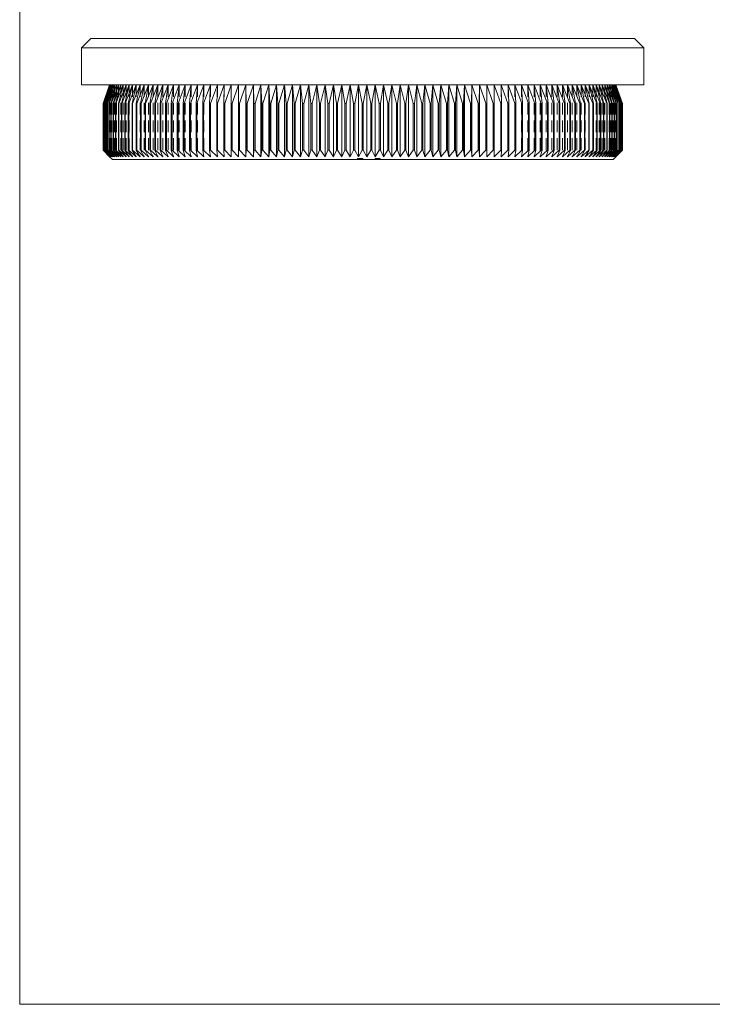
# Model space of a CAD drawing. Units: millimetres. Extents: x 5 to 292, y 5 to 205.
# Drawn here: x 5 to 79, y 5 to 111 of the extents above; entities that cross this region are included whole.
import ezdxf

# ---------------------------------------------------------------- set-up
doc = ezdxf.new("R2010")
doc.units = ezdxf.units.MM
doc.linetypes.add('HIDDEN', pattern=[1.905, 1.27, -0.635])

msp = doc.modelspace()

# ---------------------------------------------------------------- linework, layer by layer
at = {"color": 7, "linetype": 'Continuous', "lineweight": 0}
for p, q in [((5, 205), (5, 5)), ((5, 5), (292, 5))]:
    msp.add_line(p, q, dxfattribs=at)
at = {"color": 7, "linetype": 'Continuous', "lineweight": 15}
for p, q in [((12.64, 108.65), (11.64, 107.65)), ((12.64, 108.65), (70.94, 108.65)), ((71.94, 107.65), (70.94, 108.65)), ((11.64, 107.65), (11.64, 103.65)), ((71.94, 107.65), (11.64, 107.65)), ((71.94, 103.65), (71.94, 107.65)), ((71.94, 103.65), (11.64, 103.65)), ((14.64, 103.65), (13.94, 101.65)), ((13.95, 101.65), (14.66, 103.65)), ((14.66, 103.65), (13.97, 101.65)), ((13.98, 101.65), (14.7, 103.65)), ((14.7, 103.65), (14.03, 101.65)), ((14.04, 101.65), (14.77, 103.65)), ((14.77, 103.65), (14.12, 101.65)), ((14.13, 101.65), (14.88, 103.65)), ((14.88, 103.65), (14.24, 101.65)), ((14.26, 101.65), (15.01, 103.65)), ((15.01, 103.65), (14.39, 101.65)), ((14.41, 101.65), (15.17, 103.65)), ((15.17, 103.65), (14.57, 101.65)), ((14.59, 101.65), (15.37, 103.65)), ((15.37, 103.65), (14.78, 101.65)), ((14.81, 101.65), (15.59, 103.65)), ((15.59, 103.65), (15.02, 101.65)), ((15.05, 101.65), (15.83, 103.65)), ((15.83, 103.65), (15.29, 101.65)), ((15.32, 101.65), (16.11, 103.65)), ((16.11, 103.65), (15.58, 101.65)), ((15.62, 101.65), (16.42, 103.65)), ((16.42, 103.65), (15.91, 101.65)), ((15.95, 101.65), (16.75, 103.65)), ((16.75, 103.65), (16.26, 101.65)), ((16.31, 101.65), (17.11, 103.65)), ((17.11, 103.65), (16.65, 101.65)), ((16.7, 101.65), (17.5, 103.65)), ((17.5, 103.65), (17.06, 101.65)), ((17.11, 101.65), (17.91, 103.65)), ((17.91, 103.65), (17.49, 101.65)), ((17.55, 101.65), (18.35, 103.65)), ((18.35, 103.65), (17.95, 101.65)), ((18.02, 101.65), (18.82, 103.65)), ((18.82, 103.65), (18.44, 101.65)), ((18.51, 101.65), (19.31, 103.65)), ((19.31, 103.65), (18.96, 101.65)), ((19.03, 101.65), (19.83, 103.65)), ((19.83, 103.65), (19.5, 101.65)), ((19.57, 101.65), (20.37, 103.65)), ((20.37, 103.65), (20.06, 101.65)), ((20.14, 101.65), (20.93, 103.65)), ((20.93, 103.65), (20.65, 101.65)), ((20.73, 101.65), (21.51, 103.65)), ((21.51, 103.65), (21.26, 101.65)), ((21.34, 101.65), (22.12, 103.65)), ((22.12, 103.65), (21.9, 101.65)), ((21.98, 101.65), (22.75, 103.65)), ((22.75, 103.65), (22.55, 101.65)), ((22.63, 101.65), (23.4, 103.65)), ((23.4, 103.65), (23.23, 101.65)), ((23.31, 101.65), (24.07, 103.65)), ((24.07, 103.65), (23.92, 101.65)), ((24.01, 101.65), (24.76, 103.65)), ((24.76, 103.65), (24.64, 101.65)), ((24.73, 101.65), (25.47, 103.65)), ((25.47, 103.65), (25.37, 101.65)), ((25.47, 101.65), (26.2, 103.65)), ((26.2, 103.65), (26.13, 101.65)), ((26.22, 101.65), (26.94, 103.65)), ((26.94, 103.65), (26.9, 101.65)), ((27, 101.65), (27.7, 103.65)), ((27.7, 103.65), (27.68, 101.65)), ((27.78, 101.65), (28.48, 103.65)), ((28.48, 103.65), (28.48, 101.65)), ((28.48, 103.65), (28.48, 95.95)), ((28.59, 101.65), (29.27, 103.65)), ((29.27, 103.65), (29.3, 101.65)), ((29.27, 103.65), (29.27, 95.95)), ((29.4, 101.65), (30.07, 103.65)), ((30.07, 103.65), (30.13, 101.65)), ((30.07, 103.65), (30.07, 95.95)), ((30.24, 101.65), (30.88, 103.65)), ((30.88, 103.65), (30.97, 101.65)), ((30.88, 103.65), (30.88, 95.95)), ((31.08, 101.65), (31.71, 103.65)), ((31.71, 103.65), (31.83, 101.65)), ((31.71, 103.65), (31.71, 95.95)), ((31.94, 101.65), (32.55, 103.65)), ((32.55, 103.65), (32.69, 101.65)), ((32.55, 103.65), (32.55, 95.95)), ((32.8, 101.65), (33.4, 103.65)), ((33.4, 103.65), (33.57, 101.65)), ((33.4, 103.65), (33.4, 95.95)), ((33.68, 101.65), (34.26, 103.65)), ((34.26, 103.65), (34.45, 101.65)), ((34.26, 103.65), (34.26, 95.95)), ((34.56, 101.65), (35.13, 103.65)), ((35.13, 103.65), (35.35, 101.65)), ((35.13, 103.65), (35.13, 95.95)), ((35.46, 101.65), (36, 103.65)), ((36, 103.65), (36.24, 101.65)), ((36, 103.65), (36, 95.95)), ((36.36, 101.65), (36.88, 103.65)), ((36.88, 103.65), (37.15, 101.65)), ((36.88, 103.65), (36.88, 95.95)), ((37.26, 101.65), (37.77, 103.65)), ((37.77, 103.65), (38.06, 101.65)), ((37.77, 103.65), (37.77, 95.95)), ((38.18, 101.65), (38.66, 103.65)), ((38.66, 103.65), (38.97, 101.65)), ((38.66, 103.65), (38.66, 95.95)), ((39.09, 101.65), (39.55, 103.65)), ((39.55, 103.65), (39.89, 101.65)), ((39.55, 103.65), (39.55, 95.95)), ((40.01, 101.65), (40.44, 103.65)), ((40.44, 103.65), (40.81, 101.65)), ((40.44, 103.65), (40.44, 95.95)), ((40.93, 101.65), (41.34, 103.65)), ((41.34, 103.65), (41.73, 101.65)), ((41.34, 103.65), (41.34, 95.95)), ((41.85, 101.65), (42.24, 103.65)), ((42.24, 103.65), (42.24, 95.95)), ((42.24, 103.65), (42.65, 101.65)), ((42.77, 101.65), (43.14, 103.65)), ((43.14, 103.65), (43.14, 95.95)), ((43.14, 103.65), (43.57, 101.65)), ((43.69, 101.65), (44.03, 103.65)), ((44.03, 103.65), (44.03, 95.95)), ((44.03, 103.65), (44.49, 101.65)), ((44.61, 101.65), (44.93, 103.65)), ((44.93, 103.65), (44.93, 95.95)), ((44.93, 103.65), (45.41, 101.65)), ((45.52, 101.65), (45.82, 103.65)), ((45.82, 103.65), (45.82, 95.95)), ((45.82, 103.65), (46.32, 101.65)), ((46.43, 101.65), (46.7, 103.65)), ((46.7, 103.65), (46.7, 95.95)), ((46.7, 103.65), (47.22, 101.65)), ((47.34, 101.65), (47.58, 103.65)), ((47.58, 103.65), (47.58, 95.95)), ((47.58, 103.65), (48.12, 101.65)), ((48.24, 101.65), (48.46, 103.65)), ((48.46, 103.65), (48.46, 95.95)), ((48.46, 103.65), (49.02, 101.65)), ((49.13, 101.65), (49.32, 103.65)), ((49.32, 103.65), (49.32, 95.95)), ((49.32, 103.65), (49.9, 101.65)), ((50.01, 101.65), (50.18, 103.65)), ((50.18, 103.65), (50.18, 95.95)), ((50.18, 103.65), (50.78, 101.65)), ((50.89, 101.65), (51.03, 103.65)), ((51.03, 103.65), (51.03, 95.95)), ((51.03, 103.65), (51.65, 101.65)), ((51.75, 101.65), (51.87, 103.65)), ((51.87, 103.65), (51.87, 95.95)), ((51.87, 103.65), (52.5, 101.65)), ((52.61, 101.65), (52.7, 103.65)), ((52.7, 103.65), (52.7, 95.95)), ((52.7, 103.65), (53.35, 101.65)), ((53.45, 101.65), (53.51, 103.65)), ((53.51, 103.65), (53.51, 95.95)), ((53.51, 103.65), (54.18, 101.65)), ((54.28, 101.65), (54.32, 103.65)), ((54.32, 103.65), (54.32, 95.95)), ((54.32, 103.65), (55, 101.65)), ((55.1, 101.65), (55.11, 103.65)), ((55.11, 103.65), (55.11, 95.95)), ((55.11, 103.65), (55.8, 101.65)), ((55.9, 101.65), (55.88, 103.65)), ((55.88, 103.65), (56.59, 101.65)), ((56.68, 101.65), (56.64, 103.65)), ((56.64, 103.65), (57.36, 101.65)), ((57.45, 101.65), (57.38, 103.65)), ((57.38, 103.65), (58.11, 101.65)), ((58.21, 101.65), (58.11, 103.65)), ((58.11, 103.65), (58.85, 101.65)), ((58.94, 101.65), (58.82, 103.65)), ((58.82, 103.65), (59.57, 101.65)), ((59.66, 101.65), (59.51, 103.65)), ((59.51, 103.65), (60.27, 101.65)), ((60.36, 101.65), (60.18, 103.65)), ((60.18, 103.65), (60.95, 101.65)), ((61.03, 101.65), (60.83, 103.65)), ((60.83, 103.65), (61.61, 101.65)), ((61.69, 101.65), (61.46, 103.65)), ((61.46, 103.65), (62.24, 101.65)), ((62.32, 101.65), (62.07, 103.65)), ((62.07, 103.65), (62.86, 101.65)), ((62.93, 101.65), (62.65, 103.65)), ((62.65, 103.65), (63.45, 101.65)), ((63.52, 101.65), (63.22, 103.65)), ((63.22, 103.65), (64.01, 101.65)), ((64.08, 101.65), (63.76, 103.65)), ((63.76, 103.65), (64.56, 101.65)), ((64.62, 101.65), (64.27, 103.65)), ((64.27, 103.65), (65.07, 101.65)), ((65.14, 101.65), (64.76, 103.65)), ((64.76, 103.65), (65.57, 101.65)), ((65.63, 101.65), (65.23, 103.65)), ((65.23, 103.65), (66.03, 101.65)), ((66.09, 101.65), (65.67, 103.65)), ((65.67, 103.65), (66.47, 101.65)), ((66.53, 101.65), (66.08, 103.65)), ((66.08, 103.65), (66.89, 101.65)), ((66.94, 101.65), (66.47, 103.65)), ((66.47, 103.65), (67.27, 101.65)), ((67.32, 101.65), (66.83, 103.65)), ((66.83, 103.65), (67.63, 101.65)), ((67.67, 101.65), (67.16, 103.65)), ((67.16, 103.65), (67.96, 101.65)), ((68, 101.65), (67.47, 103.65)), ((67.47, 103.65), (68.26, 101.65)), ((68.3, 101.65), (67.75, 103.65)), ((67.75, 103.65), (68.53, 101.65)), ((68.56, 101.65), (68, 103.65)), ((68, 103.65), (68.77, 101.65)), ((68.8, 101.65), (68.22, 103.65)), ((68.22, 103.65), (68.99, 101.65)), ((69.01, 101.65), (68.41, 103.65)), ((68.41, 103.65), (69.17, 101.65)), ((69.19, 101.65), (68.57, 103.65)), ((68.57, 103.65), (69.32, 101.65)), ((69.34, 101.65), (68.7, 103.65)), ((68.7, 103.65), (69.45, 101.65)), ((69.46, 101.65), (68.81, 103.65)), ((68.81, 103.65), (69.54, 101.65)), ((69.55, 101.65), (68.88, 103.65)), ((68.88, 103.65), (69.6, 101.65)), ((69.61, 101.65), (68.93, 103.65)), ((68.93, 103.65), (69.64, 101.65)), ((69.64, 101.65), (68.94, 103.65)), ((13.95, 101.65), (13.94, 101.65)), ((13.94, 101.65), (13.94, 96.65)), ((13.95, 101.65), (13.95, 96.65)), ((13.98, 101.65), (13.97, 101.65)), ((13.97, 101.65), (13.97, 96.65)), ((13.98, 101.65), (13.98, 96.65)), ((14.04, 101.65), (14.03, 101.65)), ((14.03, 101.65), (14.03, 96.65)), ((14.04, 101.65), (14.04, 96.65)), ((14.13, 101.65), (14.12, 101.65)), ((14.12, 101.65), (14.12, 96.65)), ((14.13, 101.65), (14.13, 96.65)), ((14.26, 101.65), (14.24, 101.65)), ((14.24, 101.65), (14.24, 96.65)), ((14.26, 101.65), (14.26, 96.65)), ((14.41, 101.65), (14.39, 101.65)), ((14.39, 101.65), (14.39, 96.65)), ((14.41, 101.65), (14.41, 96.65)), ((14.59, 101.65), (14.57, 101.65)), ((14.57, 101.65), (14.57, 96.65)), ((14.59, 101.65), (14.59, 96.65)), ((14.81, 101.65), (14.78, 101.65)), ((14.78, 101.65), (14.78, 96.65)), ((14.81, 101.65), (14.81, 96.65)), ((15.05, 101.65), (15.02, 101.65)), ((15.02, 101.65), (15.02, 96.65)), ((15.05, 101.65), (15.05, 96.65)), ((15.32, 101.65), (15.29, 101.65)), ((15.29, 101.65), (15.29, 96.65)), ((15.32, 101.65), (15.32, 96.65)), ((15.62, 101.65), (15.58, 101.65)), ((15.58, 101.65), (15.58, 96.65)), ((15.62, 101.65), (15.62, 96.65)), ((15.95, 101.65), (15.91, 101.65)), ((15.91, 101.65), (15.91, 96.65)), ((15.95, 101.65), (15.95, 96.65)), ((16.31, 101.65), (16.26, 101.65)), ((16.26, 101.65), (16.26, 96.65)), ((16.31, 101.65), (16.31, 96.65)), ((16.7, 101.65), (16.65, 101.65)), ((16.65, 101.65), (16.65, 96.65)), ((16.7, 101.65), (16.7, 96.65)), ((17.11, 101.65), (17.06, 101.65)), ((17.06, 101.65), (17.06, 96.65)), ((17.11, 101.65), (17.11, 96.65)), ((17.55, 101.65), (17.49, 101.65)), ((17.49, 101.65), (17.49, 96.65)), ((17.55, 101.65), (17.55, 96.65)), ((18.02, 101.65), (17.95, 101.65)), ((17.95, 101.65), (17.95, 96.65)), ((18.02, 101.65), (18.02, 96.65)), ((18.51, 101.65), (18.44, 101.65)), ((18.44, 101.65), (18.44, 96.65)), ((18.51, 101.65), (18.51, 96.65)), ((19.03, 101.65), (18.96, 101.65)), ((18.96, 101.65), (18.96, 96.65)), ((19.03, 101.65), (19.03, 96.65)), ((19.57, 101.65), (19.5, 101.65)), ((19.5, 101.65), (19.5, 96.65)), ((19.57, 101.65), (19.57, 96.65)), ((20.14, 101.65), (20.06, 101.65)), ((20.06, 101.65), (20.06, 96.65)), ((20.14, 101.65), (20.14, 96.65)), ((20.73, 101.65), (20.65, 101.65)), ((20.65, 101.65), (20.65, 96.65)), ((20.73, 101.65), (20.73, 96.65)), ((21.34, 101.65), (21.26, 101.65)), ((21.26, 101.65), (21.26, 96.65)), ((21.34, 101.65), (21.34, 96.65)), ((21.98, 101.65), (21.9, 101.65)), ((21.9, 101.65), (21.9, 96.65)), ((21.98, 101.65), (21.98, 96.65)), ((22.63, 101.65), (22.55, 101.65)), ((22.55, 101.65), (22.55, 96.65)), ((22.63, 101.65), (22.63, 96.65)), ((23.31, 101.65), (23.23, 101.65)), ((23.23, 101.65), (23.23, 96.65)), ((23.31, 101.65), (23.31, 96.65)), ((24.01, 101.65), (23.92, 101.65)), ((23.92, 101.65), (23.92, 96.65)), ((24.01, 101.65), (24.01, 96.65)), ((24.73, 101.65), (24.64, 101.65)), ((24.64, 101.65), (24.64, 96.65)), ((24.73, 101.65), (24.73, 96.65)), ((25.47, 101.65), (25.37, 101.65)), ((25.37, 101.65), (25.37, 96.65)), ((25.47, 101.65), (25.47, 96.65)), ((26.22, 101.65), (26.13, 101.65)), ((26.13, 101.65), (26.13, 96.65)), ((26.22, 101.65), (26.22, 96.65)), ((27, 101.65), (26.9, 101.65)), ((26.9, 101.65), (26.9, 96.65)), ((27, 101.65), (27, 96.65)), ((27.78, 101.65), (27.68, 101.65)), ((27.68, 101.65), (27.68, 96.65)), ((27.78, 101.65), (27.78, 96.65)), ((28.59, 101.65), (28.48, 101.65)), ((28.48, 101.65), (28.48, 96.65)), ((28.59, 101.65), (28.59, 96.65)), ((29.4, 101.65), (29.3, 101.65)), ((29.3, 101.65), (29.3, 96.65)), ((29.4, 101.65), (29.4, 96.65)), ((30.24, 101.65), (30.13, 101.65)), ((30.13, 101.65), (30.13, 96.65)), ((30.24, 101.65), (30.24, 96.65)), ((31.08, 101.65), (30.97, 101.65)), ((30.97, 101.65), (30.97, 96.65)), ((31.08, 101.65), (31.08, 96.65)), ((31.94, 101.65), (31.83, 101.65)), ((31.83, 101.65), (31.83, 96.65)), ((31.94, 101.65), (31.94, 96.65)), ((32.8, 101.65), (32.69, 101.65)), ((32.69, 101.65), (32.69, 96.65)), ((32.8, 101.65), (32.8, 96.65)), ((33.68, 101.65), (33.57, 101.65)), ((33.57, 101.65), (33.57, 96.65)), ((33.68, 101.65), (33.68, 96.65)), ((34.56, 101.65), (34.45, 101.65)), ((34.45, 101.65), (34.45, 96.65)), ((34.56, 101.65), (34.56, 96.65)), ((35.46, 101.65), (35.35, 101.65)), ((35.35, 101.65), (35.35, 96.65)), ((35.46, 101.65), (35.46, 96.65)), ((36.36, 101.65), (36.24, 101.65)), ((36.24, 101.65), (36.24, 96.65)), ((36.36, 101.65), (36.36, 96.65)), ((37.26, 101.65), (37.15, 101.65)), ((37.15, 101.65), (37.15, 96.65)), ((37.26, 101.65), (37.26, 96.65)), ((38.18, 101.65), (38.06, 101.65)), ((38.06, 101.65), (38.06, 96.65)), ((38.18, 101.65), (38.18, 96.65)), ((39.09, 101.65), (38.97, 101.65)), ((38.97, 101.65), (38.97, 96.65)), ((39.09, 101.65), (39.09, 96.65)), ((40.01, 101.65), (39.89, 101.65)), ((39.89, 101.65), (39.89, 96.65)), ((40.01, 101.65), (40.01, 96.65)), ((40.93, 101.65), (40.81, 101.65)), ((40.81, 101.65), (40.81, 96.65)), ((40.93, 101.65), (40.93, 96.65)), ((41.85, 101.65), (41.73, 101.65)), ((41.73, 101.65), (41.73, 96.65)), ((41.85, 101.65), (41.85, 96.65)), ((42.77, 101.65), (42.65, 101.65)), ((42.65, 101.65), (42.65, 96.65)), ((42.77, 101.65), (42.77, 96.65)), ((43.69, 101.65), (43.57, 101.65)), ((43.57, 101.65), (43.57, 96.65)), ((43.69, 101.65), (43.69, 96.65)), ((44.61, 101.65), (44.49, 101.65)), ((44.49, 101.65), (44.49, 96.65)), ((44.61, 101.65), (44.61, 96.65)), ((45.52, 101.65), (45.41, 101.65)), ((45.41, 101.65), (45.41, 96.65)), ((45.52, 101.65), (45.52, 96.65)), ((46.32, 101.65), (46.32, 96.65)), ((46.43, 101.65), (46.32, 101.65)), ((46.43, 101.65), (46.43, 96.65)), ((47.34, 101.65), (47.22, 101.65)), ((47.22, 101.65), (47.22, 96.65)), ((47.34, 101.65), (47.34, 96.65)), ((48.24, 101.65), (48.12, 101.65)), ((48.12, 101.65), (48.12, 96.65)), ((48.24, 101.65), (48.24, 96.65)), ((49.13, 101.65), (49.02, 101.65)), ((49.02, 101.65), (49.02, 96.65)), ((49.13, 101.65), (49.13, 96.65)), ((50.01, 101.65), (49.9, 101.65)), ((49.9, 101.65), (49.9, 96.65)), ((50.01, 101.65), (50.01, 96.65)), ((50.89, 101.65), (50.78, 101.65)), ((50.78, 101.65), (50.78, 96.65)), ((50.89, 101.65), (50.89, 96.65)), ((51.75, 101.65), (51.65, 101.65)), ((51.65, 101.65), (51.65, 96.65)), ((51.75, 101.65), (51.75, 96.65)), ((52.5, 101.65), (52.5, 96.65)), ((52.61, 101.65), (52.5, 101.65)), ((52.61, 101.65), (52.61, 96.65)), ((53.45, 101.65), (53.35, 101.65)), ((53.35, 101.65), (53.35, 96.65)), ((53.45, 101.65), (53.45, 96.65)), ((54.28, 101.65), (54.18, 101.65)), ((54.18, 101.65), (54.18, 96.65)), ((54.28, 101.65), (54.28, 96.65)), ((55.1, 101.65), (55, 101.65)), ((55, 101.65), (55, 96.65)), ((55.1, 101.65), (55.1, 96.65)), ((55.9, 101.65), (55.8, 101.65)), ((55.8, 101.65), (55.8, 96.65)), ((55.9, 101.65), (55.9, 96.65)), ((56.59, 101.65), (56.59, 96.65)), ((56.68, 101.65), (56.59, 101.65)), ((56.68, 101.65), (56.68, 96.65)), ((57.45, 101.65), (57.36, 101.65)), ((57.36, 101.65), (57.36, 96.65)), ((57.45, 101.65), (57.45, 96.65)), ((58.21, 101.65), (58.11, 101.65)), ((58.11, 101.65), (58.11, 96.65)), ((58.21, 101.65), (58.21, 96.65)), ((58.94, 101.65), (58.85, 101.65)), ((58.85, 101.65), (58.85, 96.65)), ((58.94, 101.65), (58.94, 96.65)), ((59.66, 101.65), (59.57, 101.65)), ((59.57, 101.65), (59.57, 96.65)), ((59.66, 101.65), (59.66, 96.65)), ((60.36, 101.65), (60.27, 101.65)), ((60.27, 101.65), (60.27, 96.65)), ((60.36, 101.65), (60.36, 96.65)), ((61.03, 101.65), (60.95, 101.65)), ((60.95, 101.65), (60.95, 96.65)), ((61.03, 101.65), (61.03, 96.65)), ((61.61, 101.65), (61.61, 96.65)), ((61.69, 101.65), (61.61, 101.65)), ((61.69, 101.65), (61.69, 96.65)), ((62.32, 101.65), (62.24, 101.65)), ((62.24, 101.65), (62.24, 96.65)), ((62.32, 101.65), (62.32, 96.65)), ((62.93, 101.65), (62.86, 101.65)), ((62.86, 101.65), (62.86, 96.65)), ((62.93, 101.65), (62.93, 96.65)), ((63.52, 101.65), (63.45, 101.65)), ((63.45, 101.65), (63.45, 96.65)), ((63.52, 101.65), (63.52, 96.65)), ((64.08, 101.65), (64.01, 101.65)), ((64.01, 101.65), (64.01, 96.65)), ((64.08, 101.65), (64.08, 96.65)), ((64.62, 101.65), (64.56, 101.65)), ((64.56, 101.65), (64.56, 96.65)), ((64.62, 101.65), (64.62, 96.65)), ((65.14, 101.65), (65.07, 101.65)), ((65.07, 101.65), (65.07, 96.65)), ((65.14, 101.65), (65.14, 96.65)), ((65.63, 101.65), (65.57, 101.65)), ((65.57, 101.65), (65.57, 96.65)), ((65.63, 101.65), (65.63, 96.65)), ((66.09, 101.65), (66.03, 101.65)), ((66.03, 101.65), (66.03, 96.65)), ((66.09, 101.65), (66.09, 96.65)), ((66.53, 101.65), (66.47, 101.65)), ((66.47, 101.65), (66.47, 96.65)), ((66.53, 101.65), (66.53, 96.65)), ((66.94, 101.65), (66.89, 101.65)), ((66.89, 101.65), (66.89, 96.65)), ((66.94, 101.65), (66.94, 96.65)), ((67.32, 101.65), (67.27, 101.65)), ((67.27, 101.65), (67.27, 96.65)), ((67.32, 101.65), (67.32, 96.65)), ((67.63, 101.65), (67.63, 96.65)), ((67.67, 101.65), (67.63, 101.65)), ((67.67, 101.65), (67.67, 96.65)), ((68, 101.65), (67.96, 101.65)), ((67.96, 101.65), (67.96, 96.65)), ((68, 101.65), (68, 96.65)), ((68.26, 101.65), (68.26, 96.65)), ((68.3, 101.65), (68.26, 101.65)), ((68.3, 101.65), (68.3, 96.65)), ((68.53, 101.65), (68.53, 96.65)), ((68.56, 101.65), (68.53, 101.65)), ((68.56, 101.65), (68.56, 96.65)), ((68.8, 101.65), (68.77, 101.65)), ((68.77, 101.65), (68.77, 96.65)), ((68.8, 101.65), (68.8, 96.65)), ((69.01, 101.65), (68.99, 101.65)), ((68.99, 101.65), (68.99, 96.65)), ((69.01, 101.65), (69.01, 96.65)), ((69.17, 101.65), (69.17, 96.65)), ((69.19, 101.65), (69.17, 101.65)), ((69.19, 101.65), (69.19, 96.65)), ((69.34, 101.65), (69.32, 101.65)), ((69.32, 101.65), (69.32, 96.65)), ((69.34, 101.65), (69.34, 96.65)), ((69.46, 101.65), (69.45, 101.65)), ((69.45, 101.65), (69.45, 96.65)), ((69.46, 101.65), (69.46, 96.65)), ((69.54, 101.65), (69.54, 96.65)), ((69.55, 101.65), (69.54, 101.65)), ((69.55, 101.65), (69.55, 96.65)), ((69.61, 101.65), (69.6, 101.65)), ((69.6, 101.65), (69.6, 96.65)), ((69.61, 101.65), (69.61, 96.65)), ((69.64, 101.65), (69.64, 96.65)), ((69.64, 101.65), (69.64, 101.65)), ((69.64, 101.65), (69.64, 96.65)), ((13.94, 96.65), (14.64, 95.95)), ((13.94, 96.65), (13.95, 96.65)), ((14.66, 95.95), (13.95, 96.65)), ((13.97, 96.65), (14.66, 95.95)), ((13.97, 96.65), (13.98, 96.65)), ((14.7, 95.95), (13.98, 96.65)), ((14.03, 96.65), (14.7, 95.95)), ((14.03, 96.65), (14.04, 96.65)), ((14.77, 95.95), (14.04, 96.65)), ((14.12, 96.65), (14.77, 95.95)), ((14.12, 96.65), (14.13, 96.65)), ((14.88, 95.95), (14.13, 96.65)), ((14.24, 96.65), (14.88, 95.95)), ((14.24, 96.65), (14.26, 96.65)), ((15.01, 95.95), (14.26, 96.65)), ((14.39, 96.65), (15.01, 95.95)), ((14.39, 96.65), (14.41, 96.65)), ((15.17, 95.95), (14.41, 96.65)), ((14.57, 96.65), (15.17, 95.95)), ((14.57, 96.65), (14.59, 96.65)), ((15.37, 95.95), (14.59, 96.65)), ((14.78, 96.65), (15.37, 95.95)), ((14.78, 96.65), (14.81, 96.65)), ((15.59, 95.95), (14.81, 96.65)), ((15.02, 96.65), (15.59, 95.95)), ((15.02, 96.65), (15.05, 96.65)), ((15.83, 95.95), (15.05, 96.65)), ((15.29, 96.65), (15.83, 95.95)), ((15.29, 96.65), (15.32, 96.65)), ((16.11, 95.95), (15.32, 96.65)), ((15.58, 96.65), (16.11, 95.95)), ((15.58, 96.65), (15.62, 96.65)), ((16.42, 95.95), (15.62, 96.65)), ((15.91, 96.65), (16.42, 95.95)), ((15.91, 96.65), (15.95, 96.65)), ((16.75, 95.95), (15.95, 96.65)), ((16.26, 96.65), (16.75, 95.95)), ((16.26, 96.65), (16.31, 96.65)), ((17.11, 95.95), (16.31, 96.65)), ((16.65, 96.65), (17.11, 95.95)), ((16.65, 96.65), (16.7, 96.65)), ((17.5, 95.95), (16.7, 96.65)), ((17.06, 96.65), (17.5, 95.95)), ((17.06, 96.65), (17.11, 96.65)), ((17.91, 95.95), (17.11, 96.65)), ((17.49, 96.65), (17.91, 95.95)), ((17.49, 96.65), (17.55, 96.65)), ((18.35, 95.95), (17.55, 96.65)), ((17.95, 96.65), (18.35, 95.95)), ((17.95, 96.65), (18.02, 96.65)), ((18.82, 95.95), (18.02, 96.65)), ((18.44, 96.65), (18.82, 95.95)), ((18.44, 96.65), (18.51, 96.65)), ((19.31, 95.95), (18.51, 96.65)), ((18.96, 96.65), (19.31, 95.95)), ((18.96, 96.65), (19.03, 96.65)), ((19.83, 95.95), (19.03, 96.65)), ((19.5, 96.65), (19.83, 95.95)), ((19.5, 96.65), (19.57, 96.65)), ((20.37, 95.95), (19.57, 96.65)), ((20.06, 96.65), (20.37, 95.95)), ((20.06, 96.65), (20.14, 96.65)), ((20.93, 95.95), (20.14, 96.65)), ((20.65, 96.65), (20.93, 95.95)), ((20.65, 96.65), (20.73, 96.65)), ((21.51, 95.95), (20.73, 96.65)), ((21.26, 96.65), (21.51, 95.95)), ((21.26, 96.65), (21.34, 96.65)), ((22.12, 95.95), (21.34, 96.65)), ((21.9, 96.65), (22.12, 95.95)), ((21.9, 96.65), (21.98, 96.65)), ((22.75, 95.95), (21.98, 96.65)), ((22.55, 96.65), (22.75, 95.95)), ((22.55, 96.65), (22.63, 96.65)), ((23.4, 95.95), (22.63, 96.65)), ((23.23, 96.65), (23.4, 95.95)), ((23.23, 96.65), (23.31, 96.65)), ((24.07, 95.95), (23.31, 96.65)), ((23.92, 96.65), (24.07, 95.95)), ((23.92, 96.65), (24.01, 96.65)), ((24.76, 95.95), (24.01, 96.65)), ((24.64, 96.65), (24.76, 95.95)), ((24.64, 96.65), (24.73, 96.65)), ((25.47, 95.95), (24.73, 96.65)), ((25.37, 96.65), (25.47, 95.95)), ((25.37, 96.65), (25.47, 96.65)), ((26.2, 95.95), (25.47, 96.65)), ((26.13, 96.65), (26.2, 95.95)), ((26.13, 96.65), (26.22, 96.65)), ((26.94, 95.95), (26.22, 96.65)), ((26.9, 96.65), (26.94, 95.95)), ((26.9, 96.65), (27, 96.65)), ((27.7, 95.95), (27, 96.65)), ((27.68, 96.65), (27.7, 95.95)), ((27.68, 96.65), (27.78, 96.65)), ((28.48, 95.95), (27.78, 96.65)), ((28.48, 96.65), (28.48, 95.95)), ((28.48, 96.65), (28.59, 96.65)), ((29.27, 95.95), (28.59, 96.65)), ((29.3, 96.65), (29.27, 95.95)), ((29.3, 96.65), (29.4, 96.65)), ((30.07, 95.95), (29.4, 96.65)), ((30.13, 96.65), (30.07, 95.95)), ((30.13, 96.65), (30.24, 96.65)), ((30.88, 95.95), (30.24, 96.65)), ((30.97, 96.65), (30.88, 95.95)), ((30.97, 96.65), (31.08, 96.65)), ((31.71, 95.95), (31.08, 96.65)), ((31.83, 96.65), (31.71, 95.95)), ((31.83, 96.65), (31.94, 96.65)), ((32.55, 95.95), (31.94, 96.65)), ((32.69, 96.65), (32.55, 95.95)), ((32.69, 96.65), (32.8, 96.65)), ((33.4, 95.95), (32.8, 96.65)), ((33.57, 96.65), (33.4, 95.95)), ((33.57, 96.65), (33.68, 96.65)), ((34.26, 95.95), (33.68, 96.65)), ((34.45, 96.65), (34.26, 95.95)), ((34.45, 96.65), (34.56, 96.65)), ((35.13, 95.95), (34.56, 96.65)), ((35.35, 96.65), (35.13, 95.95)), ((35.35, 96.65), (35.46, 96.65)), ((36, 95.95), (35.46, 96.65)), ((36.24, 96.65), (36, 95.95)), ((36.24, 96.65), (36.36, 96.65)), ((36.88, 95.95), (36.36, 96.65)), ((37.15, 96.65), (36.88, 95.95)), ((37.15, 96.65), (37.26, 96.65)), ((37.77, 95.95), (37.26, 96.65)), ((38.06, 96.65), (37.77, 95.95)), ((38.06, 96.65), (38.18, 96.65)), ((38.66, 95.95), (38.18, 96.65)), ((38.97, 96.65), (38.66, 95.95)), ((38.97, 96.65), (39.09, 96.65)), ((39.55, 95.95), (39.09, 96.65)), ((39.89, 96.65), (39.55, 95.95)), ((39.89, 96.65), (40.01, 96.65)), ((40.44, 95.95), (40.01, 96.65)), ((40.81, 96.65), (40.44, 95.95)), ((40.81, 96.65), (40.93, 96.65)), ((41.34, 95.95), (40.93, 96.65)), ((41.73, 96.65), (41.34, 95.95)), ((41.73, 96.65), (41.85, 96.65)), ((42.24, 95.95), (41.85, 96.65)), ((42.65, 96.65), (42.24, 95.95)), ((42.65, 96.65), (42.77, 96.65)), ((43.14, 95.95), (42.77, 96.65)), ((43.57, 96.65), (43.14, 95.95)), ((43.57, 96.65), (43.69, 96.65)), ((44.03, 95.95), (43.69, 96.65)), ((44.49, 96.65), (44.03, 95.95)), ((44.49, 96.65), (44.61, 96.65)), ((44.93, 95.95), (44.61, 96.65)), ((45.41, 96.65), (44.93, 95.95)), ((45.41, 96.65), (45.52, 96.65)), ((45.82, 95.95), (45.52, 96.65)), ((46.32, 96.65), (45.82, 95.95)), ((46.32, 96.65), (46.43, 96.65)), ((46.7, 95.95), (46.43, 96.65)), ((47.22, 96.65), (46.7, 95.95)), ((47.22, 96.65), (47.34, 96.65)), ((47.58, 95.95), (47.34, 96.65)), ((48.12, 96.65), (47.58, 95.95)), ((48.12, 96.65), (48.24, 96.65)), ((48.46, 95.95), (48.24, 96.65)), ((49.02, 96.65), (48.46, 95.95)), ((49.02, 96.65), (49.13, 96.65)), ((49.32, 95.95), (49.13, 96.65)), ((49.9, 96.65), (49.32, 95.95)), ((49.9, 96.65), (50.01, 96.65)), ((50.18, 95.95), (50.01, 96.65)), ((50.78, 96.65), (50.18, 95.95)), ((50.78, 96.65), (50.89, 96.65)), ((51.03, 95.95), (50.89, 96.65)), ((51.65, 96.65), (51.03, 95.95)), ((51.65, 96.65), (51.75, 96.65)), ((51.87, 95.95), (51.75, 96.65)), ((52.5, 96.65), (51.87, 95.95)), ((52.5, 96.65), (52.61, 96.65)), ((52.7, 95.95), (52.61, 96.65)), ((53.35, 96.65), (52.7, 95.95)), ((53.35, 96.65), (53.45, 96.65)), ((53.51, 95.95), (53.45, 96.65)), ((54.18, 96.65), (53.51, 95.95)), ((54.18, 96.65), (54.28, 96.65)), ((54.32, 95.95), (54.28, 96.65)), ((55, 96.65), (54.32, 95.95)), ((55, 96.65), (55.1, 96.65)), ((55.11, 95.95), (55.1, 96.65)), ((55.8, 96.65), (55.11, 95.95)), ((55.8, 96.65), (55.9, 96.65)), ((55.88, 95.95), (55.9, 96.65)), ((56.59, 96.65), (55.88, 95.95)), ((56.59, 96.65), (56.68, 96.65)), ((56.64, 95.95), (56.68, 96.65)), ((57.36, 96.65), (56.64, 95.95)), ((57.36, 96.65), (57.45, 96.65)), ((57.38, 95.95), (57.45, 96.65)), ((58.11, 96.65), (57.38, 95.95)), ((58.11, 96.65), (58.21, 96.65)), ((58.11, 95.95), (58.21, 96.65)), ((58.85, 96.65), (58.11, 95.95)), ((58.82, 95.95), (58.94, 96.65)), ((59.57, 96.65), (58.82, 95.95)), ((58.85, 96.65), (58.94, 96.65)), ((59.51, 95.95), (59.66, 96.65)), ((60.27, 96.65), (59.51, 95.95)), ((59.57, 96.65), (59.66, 96.65)), ((60.18, 95.95), (60.36, 96.65)), ((60.95, 96.65), (60.18, 95.95)), ((60.27, 96.65), (60.36, 96.65)), ((60.83, 95.95), (61.03, 96.65)), ((61.61, 96.65), (60.83, 95.95)), ((60.95, 96.65), (61.03, 96.65)), ((61.46, 95.95), (61.69, 96.65)), ((62.24, 96.65), (61.46, 95.95)), ((61.61, 96.65), (61.69, 96.65)), ((62.07, 95.95), (62.32, 96.65)), ((62.86, 96.65), (62.07, 95.95)), ((62.24, 96.65), (62.32, 96.65)), ((62.65, 95.95), (62.93, 96.65)), ((63.45, 96.65), (62.65, 95.95)), ((62.86, 96.65), (62.93, 96.65)), ((63.22, 95.95), (63.52, 96.65)), ((64.01, 96.65), (63.22, 95.95)), ((63.45, 96.65), (63.52, 96.65)), ((63.76, 95.95), (64.08, 96.65)), ((64.56, 96.65), (63.76, 95.95)), ((64.01, 96.65), (64.08, 96.65)), ((64.27, 95.95), (64.62, 96.65)), ((65.07, 96.65), (64.27, 95.95)), ((64.56, 96.65), (64.62, 96.65)), ((64.76, 95.95), (65.14, 96.65)), ((65.57, 96.65), (64.76, 95.95)), ((65.07, 96.65), (65.14, 96.65)), ((65.23, 95.95), (65.63, 96.65)), ((66.03, 96.65), (65.23, 95.95)), ((65.57, 96.65), (65.63, 96.65)), ((65.67, 95.95), (66.09, 96.65)), ((66.47, 96.65), (65.67, 95.95)), ((66.03, 96.65), (66.09, 96.65)), ((66.08, 95.95), (66.53, 96.65)), ((66.89, 96.65), (66.08, 95.95)), ((66.47, 96.65), (66.53, 96.65)), ((66.47, 95.95), (66.94, 96.65)), ((67.27, 96.65), (66.47, 95.95)), ((66.83, 95.95), (67.32, 96.65)), ((67.63, 96.65), (66.83, 95.95)), ((66.89, 96.65), (66.94, 96.65)), ((67.16, 95.95), (67.67, 96.65)), ((67.96, 96.65), (67.16, 95.95)), ((67.27, 96.65), (67.32, 96.65)), ((67.47, 95.95), (68, 96.65)), ((68.26, 96.65), (67.47, 95.95)), ((67.63, 96.65), (67.67, 96.65)), ((67.75, 95.95), (68.3, 96.65)), ((68.53, 96.65), (67.75, 95.95)), ((67.96, 96.65), (68, 96.65)), ((68, 95.95), (68.56, 96.65)), ((68.77, 96.65), (68, 95.95)), ((68.22, 95.95), (68.8, 96.65)), ((68.99, 96.65), (68.22, 95.95)), ((68.26, 96.65), (68.3, 96.65)), ((68.41, 95.95), (69.01, 96.65)), ((69.17, 96.65), (68.41, 95.95)), ((68.53, 96.65), (68.56, 96.65)), ((68.57, 95.95), (69.19, 96.65)), ((69.32, 96.65), (68.57, 95.95)), ((68.7, 95.95), (69.34, 96.65)), ((69.45, 96.65), (68.7, 95.95)), ((68.77, 96.65), (68.8, 96.65)), ((68.81, 95.95), (69.46, 96.65)), ((69.54, 96.65), (68.81, 95.95)), ((68.88, 95.95), (69.55, 96.65)), ((69.6, 96.65), (68.88, 95.95)), ((68.93, 95.95), (69.61, 96.65)), ((69.64, 96.65), (68.93, 95.95)), ((68.94, 95.95), (69.64, 96.65)), ((68.99, 96.65), (69.01, 96.65)), ((69.17, 96.65), (69.19, 96.65)), ((69.32, 96.65), (69.34, 96.65)), ((69.45, 96.65), (69.46, 96.65)), ((69.54, 96.65), (69.55, 96.65)), ((69.6, 96.65), (69.61, 96.65)), ((69.64, 96.65), (69.64, 96.65)), ((14.64, 95.95), (14.94, 95.65)), ((68.64, 95.65), (14.94, 95.65)), ((68.64, 95.65), (68.94, 95.95))]:
    msp.add_line(p, q, dxfattribs=at)
at = {"color": 7, "linetype": 'HIDDEN', "lineweight": 0}
for p, q in [((14.64, 103.65), (14.64, 95.95)), ((14.66, 103.65), (14.66, 95.95)), ((14.7, 103.65), (14.7, 95.95)), ((14.77, 103.65), (14.77, 95.95)), ((14.88, 103.65), (14.88, 95.95)), ((15.01, 103.65), (15.01, 95.95)), ((15.17, 103.65), (15.17, 95.95)), ((15.37, 103.65), (15.37, 95.95)), ((15.59, 103.65), (15.59, 95.95)), ((15.83, 103.65), (15.83, 95.95)), ((16.11, 103.65), (16.11, 95.95)), ((16.42, 103.65), (16.42, 95.95)), ((16.75, 103.65), (16.75, 95.95)), ((17.11, 103.65), (17.11, 95.95)), ((17.5, 103.65), (17.5, 95.95)), ((17.91, 103.65), (17.91, 95.95)), ((18.35, 103.65), (18.35, 95.95)), ((18.82, 103.65), (18.82, 95.95)), ((19.31, 103.65), (19.31, 95.95)), ((19.83, 103.65), (19.83, 95.95)), ((20.37, 103.65), (20.37, 95.95)), ((20.93, 103.65), (20.93, 95.95)), ((21.51, 103.65), (21.51, 95.95)), ((22.12, 103.65), (22.12, 95.95)), ((22.75, 103.65), (22.75, 95.95)), ((23.4, 103.65), (23.4, 95.95)), ((24.07, 103.65), (24.07, 95.95)), ((24.76, 103.65), (24.76, 95.95)), ((25.47, 103.65), (25.47, 95.95)), ((26.2, 103.65), (26.2, 95.95)), ((26.94, 103.65), (26.94, 95.95)), ((27.7, 103.65), (27.7, 95.95)), ((55.88, 103.65), (55.88, 95.95)), ((56.64, 103.65), (56.64, 95.95)), ((57.38, 103.65), (57.38, 95.95)), ((58.11, 103.65), (58.11, 95.95)), ((58.82, 103.65), (58.82, 95.95)), ((59.51, 103.65), (59.51, 95.95)), ((60.18, 103.65), (60.18, 95.95)), ((60.83, 103.65), (60.83, 95.95)), ((61.46, 103.65), (61.46, 95.95)), ((62.07, 103.65), (62.07, 95.95)), ((62.65, 103.65), (62.65, 95.95)), ((63.22, 103.65), (63.22, 95.95)), ((63.76, 103.65), (63.76, 95.95)), ((64.27, 103.65), (64.27, 95.95)), ((64.76, 103.65), (64.76, 95.95)), ((65.23, 103.65), (65.23, 95.95)), ((65.67, 103.65), (65.67, 95.95)), ((66.08, 103.65), (66.08, 95.95)), ((66.47, 103.65), (66.47, 95.95)), ((66.83, 103.65), (66.83, 95.95)), ((67.16, 103.65), (67.16, 95.95)), ((67.47, 103.65), (67.47, 95.95)), ((67.75, 103.65), (67.75, 95.95)), ((68, 103.65), (68, 95.95)), ((68.22, 103.65), (68.22, 95.95)), ((68.41, 103.65), (68.41, 95.95)), ((68.57, 103.65), (68.57, 95.95)), ((68.7, 103.65), (68.7, 95.95)), ((68.81, 103.65), (68.81, 95.95)), ((68.88, 103.65), (68.88, 95.95)), ((68.93, 103.65), (68.93, 95.95)), ((68.94, 103.65), (68.94, 95.95)), ((41.25, 95.75), (41.37, 95.75)), ((41.25, 95.75), (41.25, 95.65)), ((41.26, 95.75), (41.26, 95.65)), ((41.32, 95.75), (41.32, 95.65)), ((41.4, 95.75), (41.59, 95.75)), ((41.4, 95.75), (41.4, 95.65)), ((41.4, 95.75), (41.4, 95.65)), ((41.42, 95.75), (41.42, 95.65)), ((41.44, 95.75), (41.44, 95.65)), ((41.47, 95.75), (41.47, 95.65)), ((41.47, 95.75), (41.47, 95.65)), ((41.47, 95.75), (41.47, 95.65)), ((41.47, 95.75), (41.47, 95.65)), ((41.48, 95.75), (41.48, 95.65)), ((41.48, 95.75), (41.48, 95.65)), ((41.48, 95.75), (41.48, 95.65)), ((41.48, 95.75), (41.48, 95.65)), ((41.49, 95.75), (41.49, 95.65)), ((41.52, 95.75), (41.52, 95.65)), ((41.53, 95.75), (41.53, 95.65)), ((41.55, 95.75), (41.55, 95.65)), ((41.56, 95.75), (41.56, 95.65)), ((41.58, 95.75), (41.58, 95.65)), ((41.58, 95.75), (41.58, 95.65)), ((41.59, 95.75), (41.79, 95.75)), ((41.59, 95.75), (41.59, 95.65)), ((41.59, 95.75), (41.59, 95.65)), ((41.6, 95.75), (41.6, 95.65)), ((41.6, 95.75), (41.6, 95.65)), ((41.6, 95.75), (41.6, 95.65)), ((41.6, 95.75), (41.6, 95.65)), ((41.61, 95.75), (41.61, 95.65)), ((41.61, 95.75), (41.61, 95.65)), ((41.63, 95.75), (41.63, 95.65)), ((41.64, 95.75), (41.64, 95.65)), ((41.65, 95.75), (41.65, 95.65)), ((41.67, 95.75), (41.67, 95.65)), ((41.69, 95.75), (41.69, 95.65)), ((41.72, 95.75), (41.72, 95.65)), ((41.75, 95.75), (41.75, 95.65)), ((41.79, 95.75), (41.79, 95.65)), ((41.8, 95.75), (41.8, 95.65)), ((43.12, 95.75), (43.12, 95.65)), ((43.14, 95.75), (43.14, 95.65)), ((43.14, 95.75), (43.19, 95.75)), ((43.15, 95.75), (43.15, 95.65)), ((43.18, 95.75), (43.18, 95.65)), ((43.19, 95.75), (43.19, 95.65)), ((43.19, 95.75), (43.32, 95.75)), ((43.26, 95.75), (43.26, 95.65)), ((43.26, 95.75), (43.26, 95.65)), ((43.26, 95.75), (43.26, 95.65)), ((43.26, 95.75), (43.26, 95.65)), ((43.28, 95.75), (43.28, 95.65)), ((43.28, 95.75), (43.28, 95.65)), ((43.3, 95.75), (43.3, 95.65)), ((43.32, 95.75), (43.49, 95.75)), ((43.32, 95.75), (43.32, 95.65)), ((43.33, 95.75), (43.32, 95.75)), ((43.33, 95.75), (43.33, 95.65)), ((43.37, 95.75), (43.34, 95.75)), ((43.35, 95.75), (43.35, 95.65)), ((43.36, 95.75), (43.36, 95.65)), ((43.36, 95.75), (43.36, 95.65)), ((43.37, 95.75), (43.37, 95.65)), ((43.37, 95.75), (43.37, 95.65)), ((43.37, 95.75), (43.37, 95.65)), ((43.4, 95.75), (43.4, 95.65)), ((43.4, 95.75), (43.4, 95.65)), ((43.41, 95.75), (43.41, 95.65)), ((43.42, 95.75), (43.42, 95.65)), ((43.44, 95.75), (43.44, 95.65)), ((43.45, 95.75), (43.45, 95.65)), ((43.46, 95.75), (43.45, 95.75)), ((43.47, 95.75), (43.47, 95.65)), ((43.49, 95.75), (43.49, 95.65)), ((43.49, 95.75), (43.68, 95.75)), ((43.49, 95.75), (43.49, 95.65)), ((43.63, 95.75), (43.49, 95.75)), ((43.49, 95.75), (43.49, 95.65)), ((43.51, 95.75), (43.51, 95.65)), ((43.51, 95.75), (43.51, 95.65)), ((43.52, 95.75), (43.52, 95.65)), ((43.52, 95.75), (43.52, 95.65)), ((43.52, 95.75), (43.52, 95.65)), ((43.52, 95.75), (43.52, 95.65)), ((43.53, 95.75), (43.53, 95.65)), ((43.53, 95.75), (43.53, 95.65)), ((43.54, 95.75), (43.54, 95.65)), ((43.6, 95.75), (43.6, 95.65)), ((43.61, 95.75), (43.61, 95.65)), ((43.63, 95.75), (43.63, 95.65)), ((43.67, 95.75), (43.67, 95.65)), ((43.68, 95.75), (43.68, 95.65))]:
    msp.add_line(p, q, dxfattribs=at)

doc.saveas('drawing.dxf')
